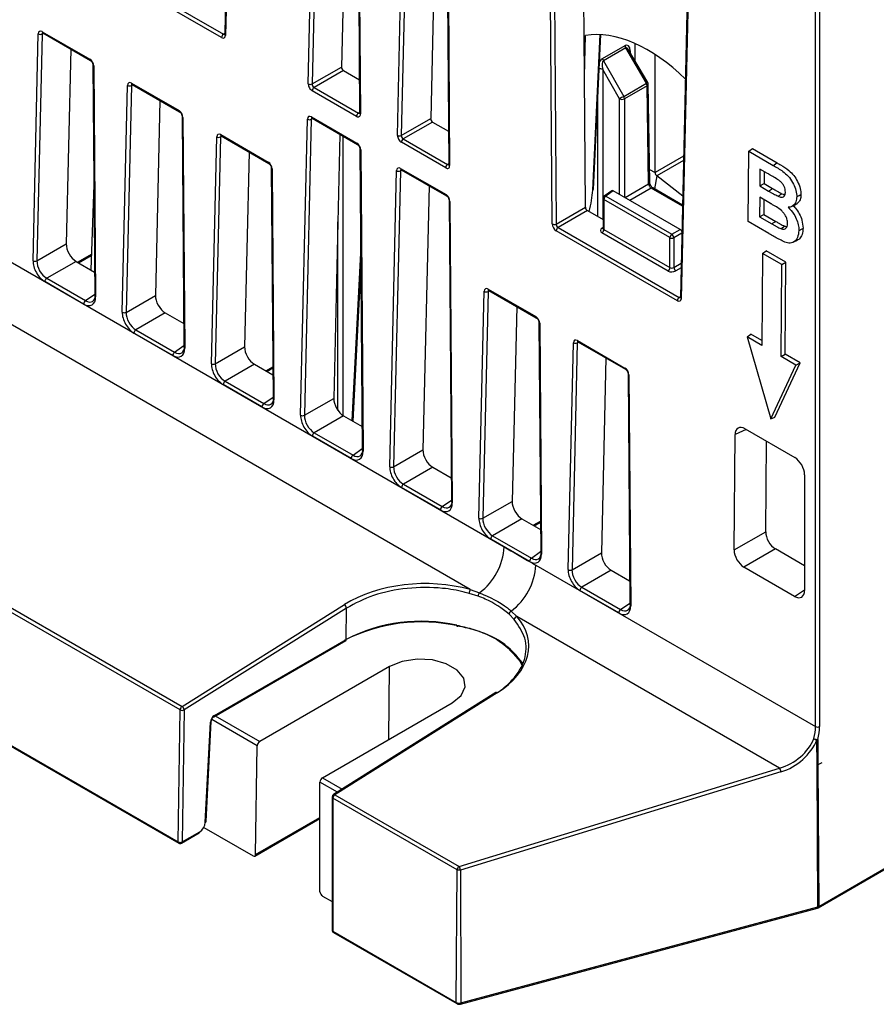
# Model space of a CAD drawing. Units: millimetres. Extents: x 404 to 9507, y -6656 to 875.
# Drawn here: x 1479 to 1540, y -4293 to -4223 of the extents above; entities that cross this region are included whole.
import ezdxf

# ---------------------------------------------------------------- set-up
doc = ezdxf.new("R2010")
doc.units = ezdxf.units.MM
doc.layers.get('0').update_dxf_attribs({"lineweight": 25})

msp = doc.modelspace()

# ---------------------------------------------------------------- linework, layer by layer
at = {"color": 7, "linetype": 'Continuous', "lineweight": 25}
for p, q in [((1536.037, -4286.245), (1730.22, -4174.146)), ((1536.079, -4286.152), (1730.269, -4174.049)), ((1494.389, -4192.622), (1493.689, -4223.908)), ((1494.448, -4192.706), (1493.748, -4223.993)), ((1499.654, -4227.454), (1500.216, -4203.226)), ((1500.491, -4203.235), (1499.93, -4227.462)), ((1502.533, -4204.31), (1502.024, -4226.255)), ((1503.127, -4204.862), (1503.321, -4229.526)), ((1503.186, -4204.941), (1503.379, -4229.604)), ((1519.365, -4226.901), (1519.206, -4204.387)), ((1517.065, -4237.453), (1516.84, -4205.633)), ((1517.115, -4205.636), (1517.34, -4237.456)), ((1506.018, -4231.128), (1506.58, -4206.9)), ((1506.855, -4206.909), (1506.294, -4231.136)), ((1508.896, -4207.983), (1508.388, -4229.929)), ((1509.491, -4208.536), (1509.685, -4233.199)), ((1509.55, -4208.615), (1509.743, -4233.278)), ((1526.916, -4211.399), (1526.216, -4242.685)), ((1526.975, -4211.484), (1526.275, -4242.77)), ((1535.85, -4273.32), (1535.85, -4216.607)), ((1536.133, -4216.607), (1536.133, -4273.32)), ((1484.952, -4218.922), (1493.597, -4223.913)), ((1493.463, -4224.152), (1484.818, -4219.161)), ((1480.015, -4240.077), (1480.39, -4223.889)), ((1480.665, -4223.898), (1480.29, -4240.086)), ((1480.675, -4223.731), (1484.067, -4225.689)), ((1480.716, -4223.824), (1484.108, -4225.782)), ((1519.365, -4226.901), (1519.431, -4224.005)), ((1520.01, -4234.963), (1520.526, -4223.943)), ((1450.843, -4224.246), (1513.633, -4260.494)), ((1520.66, -4225.639), (1522.259, -4224.716)), ((1522.992, -4225.845), (1522.992, -4224.582)), ((1482.706, -4224.972), (1482.384, -4238.879)), ((1522.311, -4224.888), (1520.712, -4225.811)), ((1523.787, -4227.415), (1522.311, -4224.888)), ((1523.878, -4227.361), (1522.511, -4225.022)), ((1524.406, -4233.789), (1524.406, -4225.359)), ((1484.289, -4226.095), (1484.418, -4242.574)), ((1520.712, -4225.811), (1522.162, -4228.353)), ((1484.347, -4226.174), (1484.476, -4242.653)), ((1499.93, -4227.462), (1502.024, -4226.255)), ((1502.164, -4226.504), (1500.068, -4227.711)), ((1502.164, -4226.504), (1503.302, -4227.161)), ((1521.861, -4228.525), (1520.662, -4226.425)), ((1486.379, -4243.751), (1486.754, -4227.563)), ((1487.039, -4227.404), (1490.431, -4229.363)), ((1487.08, -4227.497), (1490.472, -4229.456)), ((1519.431, -4236.247), (1519.365, -4226.901)), ((1522.162, -4228.353), (1523.787, -4227.415)), ((1524.018, -4234.488), (1523.912, -4227.484)), ((1511.213, -4263.548), (1449.476, -4227.908)), ((1487.029, -4227.571), (1486.654, -4243.759)), ((1503.095, -4229.775), (1499.934, -4227.95)), ((1500.068, -4227.711), (1503.229, -4229.536)), ((1523.838, -4227.588), (1522.214, -4228.525)), ((1523.944, -4234.592), (1523.838, -4227.588)), ((1489.07, -4228.646), (1488.748, -4242.553)), ((1490.652, -4229.769), (1490.782, -4246.248)), ((1490.711, -4229.848), (1490.84, -4246.327)), ((1499.106, -4251.099), (1499.596, -4229.974)), ((1499.871, -4229.983), (1499.382, -4251.107)), ((1499.881, -4229.815), (1503.119, -4231.685)), ((1499.922, -4229.908), (1503.161, -4231.778)), ((1506.294, -4231.136), (1508.388, -4229.929)), ((1508.528, -4230.178), (1506.432, -4231.385)), ((1508.528, -4230.178), (1509.666, -4230.835)), ((1493.403, -4231.078), (1496.795, -4233.037)), ((1501.913, -4231.057), (1501.476, -4249.9)), ((1492.743, -4247.425), (1493.118, -4231.237)), ((1493.393, -4231.245), (1493.018, -4247.433)), ((1493.444, -4231.171), (1496.836, -4233.13)), ((1509.459, -4233.449), (1506.298, -4231.624)), ((1506.432, -4231.385), (1509.593, -4233.21)), ((1495.434, -4232.32), (1495.112, -4246.226)), ((1503.341, -4232.091), (1503.51, -4253.596)), ((1503.4, -4232.17), (1503.568, -4253.674)), ((1531.049, -4237.286), (1531.085, -4232.265)), ((1531.085, -4232.265), (1531.353, -4232.076)), ((1531.085, -4232.265), (1532.826, -4233.27)), ((1531.353, -4232.076), (1533.109, -4233.09)), ((1497.016, -4233.443), (1497.146, -4249.922)), ((1497.075, -4233.521), (1497.204, -4250.001)), ((1505.47, -4254.773), (1505.96, -4233.648)), ((1506.235, -4233.656), (1505.746, -4254.781)), ((1506.245, -4233.489), (1509.483, -4235.359)), ((1506.286, -4233.582), (1509.525, -4235.452)), ((1531.888, -4233.541), (1531.878, -4234.742)), ((1532.434, -4233.857), (1531.888, -4233.541)), ((1532.183, -4233.712), (1532.176, -4234.57)), ((1526.378, -4235.466), (1524.523, -4234.018)), ((1531.878, -4234.742), (1532.176, -4234.57)), ((1532.176, -4234.57), (1532.783, -4234.921)), ((1484.356, -4234.649), (1484.133, -4240.725)), ((1508.277, -4234.731), (1507.84, -4253.574)), ((1521.316, -4235.08), (1520.774, -4235.462)), ((1521.422, -4235.086), (1520.881, -4235.467)), ((1526.197, -4237.843), (1521.422, -4235.086)), ((1526.363, -4236.103), (1524.249, -4234.883)), ((1531.878, -4234.742), (1532.5, -4235.101)), ((1532.5, -4235.101), (1532.783, -4234.921)), ((1509.705, -4235.765), (1509.874, -4257.27)), ((1509.763, -4235.844), (1509.932, -4257.348)), ((1520.689, -4235.626), (1520.689, -4237.76)), ((1525.463, -4238.43), (1520.747, -4235.707)), ((1520.747, -4235.707), (1520.747, -4237.847)), ((1520.881, -4235.467), (1525.597, -4238.189)), ((1531.872, -4235.549), (1531.861, -4236.946)), ((1532.634, -4235.989), (1531.872, -4235.549)), ((1532.167, -4235.719), (1532.159, -4236.774)), ((1517.34, -4237.456), (1519.431, -4236.247)), ((1519.571, -4236.49), (1517.479, -4237.699)), ((1519.571, -4236.49), (1520.689, -4237.135)), ((1532.508, -4238.128), (1531.049, -4237.286)), ((1531.861, -4236.946), (1532.159, -4236.774)), ((1531.861, -4236.946), (1532.733, -4237.449)), ((1532.159, -4236.774), (1533.016, -4237.269)), ((1525.99, -4242.929), (1517.345, -4237.938)), ((1517.479, -4237.699), (1526.124, -4242.69)), ((1525.329, -4240.81), (1520.613, -4238.087)), ((1520.747, -4237.847), (1525.463, -4240.569)), ((1525.597, -4238.189), (1526.197, -4237.843)), ((1525.463, -4240.569), (1525.463, -4238.43)), ((1525.738, -4238.434), (1525.738, -4240.557)), ((1534.254, -4238.763), (1534.561, -4238.611)), ((1480.29, -4240.086), (1482.384, -4238.879)), ((1503.396, -4239.057), (1502.752, -4251.474)), ((1532.062, -4239.557), (1532.33, -4239.368)), ((1533.74, -4240.182), (1532.33, -4239.368)), ((1483.083, -4240.12), (1480.988, -4241.327)), ((1483.083, -4240.12), (1484.405, -4240.882)), ((1483.257, -4240.22), (1484.171, -4239.693)), ((1532.062, -4239.557), (1532.015, -4246.122)), ((1533.442, -4240.354), (1532.062, -4239.557)), ((1533.442, -4240.354), (1533.74, -4240.182)), ((1533.688, -4246.744), (1533.74, -4240.182)), ((1490.51, -4272.126), (1436.361, -4240.866)), ((1436.496, -4240.627), (1490.645, -4271.886)), ((1533.39, -4246.916), (1533.442, -4240.354)), ((1483.622, -4243.164), (1480.854, -4241.566)), ((1480.988, -4241.327), (1483.756, -4242.925)), ((1511.834, -4258.446), (1512.21, -4242.258)), ((1512.485, -4242.267), (1512.11, -4258.455)), ((1512.495, -4242.1), (1515.887, -4244.058)), ((1512.536, -4242.193), (1515.928, -4244.151)), ((1486.654, -4243.759), (1488.748, -4242.553)), ((1514.526, -4243.342), (1514.204, -4257.248)), ((1489.447, -4243.794), (1487.352, -4245.001)), ((1489.447, -4243.794), (1490.769, -4244.556)), ((1487.352, -4245.001), (1490.12, -4246.599)), ((1516.108, -4244.464), (1516.238, -4260.943)), ((1516.167, -4244.543), (1516.296, -4261.022)), ((1489.986, -4246.838), (1487.218, -4245.24)), ((1518.859, -4245.774), (1522.251, -4247.732)), ((1530.964, -4245.515), (1531.225, -4245.322)), ((1532.015, -4246.122), (1530.964, -4245.515)), ((1530.964, -4245.515), (1532.667, -4251.352)), ((1532.018, -4245.78), (1531.225, -4245.322)), ((1493.018, -4247.433), (1495.112, -4246.226)), ((1518.198, -4262.12), (1518.574, -4245.932)), ((1518.849, -4245.941), (1518.474, -4262.129)), ((1518.9, -4245.867), (1522.292, -4247.825)), ((1520.89, -4247.015), (1520.568, -4260.922)), ((1533.39, -4246.916), (1533.688, -4246.744)), ((1534.441, -4247.523), (1533.39, -4246.916)), ((1534.747, -4247.355), (1533.688, -4246.744)), ((1495.811, -4247.467), (1493.716, -4248.675)), ((1495.811, -4247.467), (1497.133, -4248.23)), ((1496.692, -4247.976), (1497.129, -4247.724)), ((1532.667, -4251.352), (1534.441, -4247.523)), ((1532.949, -4251.234), (1534.747, -4247.355)), ((1534.441, -4247.523), (1534.747, -4247.355)), ((1522.472, -4248.138), (1522.602, -4264.617)), ((1522.531, -4248.217), (1522.66, -4264.696)), ((1496.35, -4250.512), (1493.582, -4248.914)), ((1493.716, -4248.675), (1496.484, -4250.273)), ((1499.382, -4251.107), (1501.476, -4249.9)), ((1436.361, -4250.367), (1490.368, -4281.545)), ((1436.403, -4250.46), (1490.409, -4281.638)), ((1502.175, -4251.141), (1500.08, -4252.349)), ((1502.175, -4251.141), (1503.496, -4251.904)), ((1532.667, -4251.352), (1532.949, -4251.234)), ((1530.82, -4252.074), (1534.373, -4254.125)), ((1502.714, -4254.186), (1499.946, -4252.588)), ((1500.08, -4252.349), (1502.848, -4253.947)), ((1530.042, -4260.711), (1530.107, -4252.484)), ((1532.294, -4259.411), (1532.345, -4252.954)), ((1505.746, -4254.781), (1507.84, -4253.574)), ((1508.539, -4254.815), (1506.444, -4256.023)), ((1508.539, -4254.815), (1509.86, -4255.578)), ((1535.073, -4255.346), (1535.074, -4263.607)), ((1509.078, -4257.86), (1506.31, -4256.262)), ((1506.444, -4256.023), (1509.212, -4257.621)), ((1512.11, -4258.455), (1514.204, -4257.248)), ((1514.903, -4258.489), (1512.808, -4259.697)), ((1514.903, -4258.489), (1516.224, -4259.252)), ((1515.784, -4258.997), (1516.22, -4258.745)), ((1512.808, -4259.697), (1515.576, -4261.295)), ((1530.042, -4260.711), (1532.294, -4259.411)), ((1515.442, -4261.534), (1512.674, -4259.936)), ((1518.474, -4262.129), (1520.568, -4260.922)), ((1532.993, -4260.637), (1530.741, -4261.938)), ((1535.074, -4261.839), (1532.993, -4260.637)), ((1515.897, -4261.801), (1535.85, -4273.32)), ((1534.361, -4264.028), (1530.741, -4261.938)), ((1521.267, -4262.163), (1519.172, -4263.37)), ((1521.267, -4262.163), (1522.588, -4262.925)), ((1519.172, -4263.37), (1521.94, -4264.968)), ((1511.777, -4264.016), (1511.128, -4263.811)), ((1511.213, -4263.548), (1511.87, -4263.765)), ((1521.806, -4265.207), (1519.038, -4263.609)), ((1490.645, -4271.886), (1502.236, -4264.616)), ((1502.384, -4264.859), (1490.793, -4272.129)), ((1502.367, -4267.095), (1502.384, -4264.859)), ((1514.358, -4265.676), (1513.981, -4265.289)), ((1514.134, -4265.072), (1514.53, -4265.462)), ((1533.286, -4276.29), (1514.53, -4265.462)), ((1492.92, -4272.614), (1502.325, -4267.185)), ((1492.961, -4272.524), (1502.367, -4267.095)), ((1514.766, -4268.683), (1514.976, -4269.073)), ((1505.454, -4269.039), (1496.189, -4274.387)), ((1513.032, -4270.896), (1501.45, -4278.172)), ((1513.132, -4270.906), (1501.55, -4278.181)), ((1500.662, -4276.969), (1509.927, -4271.621)), ((1490.368, -4281.545), (1490.51, -4272.126)), ((1490.793, -4272.129), (1490.651, -4281.547)), ((1492.304, -4280.171), (1492.676, -4272.996)), ((1492.363, -4280.098), (1492.735, -4272.923)), ((1535.96, -4276.081), (1535.948, -4274.26)), ((1536.005, -4274.237), (1536.016, -4276.058)), ((1495.894, -4282.451), (1496.011, -4274.69)), ((1536.291, -4275.9), (1536.016, -4276.058)), ((1510.419, -4283.297), (1533.286, -4276.29)), ((1533.377, -4276.553), (1510.509, -4283.56)), ((1536.022, -4286.175), (1535.96, -4276.081)), ((1536.016, -4276.058), (1536.079, -4286.152)), ((1500.487, -4285.103), (1500.487, -4277.274)), ((1501.356, -4278.341), (1501.356, -4287.842)), ((1510.276, -4283.536), (1501.415, -4278.421)), ((1501.415, -4278.421), (1501.415, -4287.922)), ((1501.55, -4278.181), (1510.411, -4283.297)), ((1495.841, -4282.564), (1500.487, -4279.882)), ((1490.609, -4281.638), (1491.871, -4280.909)), ((1490.651, -4281.547), (1491.913, -4280.819)), ((1492.194, -4280.52), (1495.715, -4282.552)), ((1510.205, -4292.996), (1510.276, -4283.536)), ((1510.411, -4283.297), (1510.419, -4283.297)), ((1510.509, -4283.56), (1510.552, -4293.031)), ((1500.662, -4285.408), (1501.356, -4285.809)), ((1510.519, -4293.121), (1535.989, -4286.265)), ((1510.552, -4293.031), (1536.022, -4286.175)), ((1501.415, -4287.922), (1510.205, -4292.996)), ((1501.456, -4288.015), (1510.246, -4293.089))]:
    msp.add_line(p, q, dxfattribs=at)
at = {"color": 8, "linetype": 'Continuous', "lineweight": 25}
for p, q in [((1480.765, -4223.852), (1480.665, -4223.898)), ((1493.597, -4223.913), (1493.691, -4223.847)), ((1519.952, -4235.038), (1520.472, -4223.941)), ((1522.619, -4225.092), (1522.621, -4225.21)), ((1520.662, -4226.425), (1520.662, -4237.12)), ((1487.129, -4227.525), (1487.029, -4227.571)), ((1520.309, -4236.916), (1520.309, -4228.585)), ((1521.861, -4235.339), (1521.861, -4228.525)), ((1522.214, -4228.525), (1522.214, -4235.543)), ((1503.229, -4229.536), (1503.32, -4229.471)), ((1499.971, -4229.936), (1499.871, -4229.983)), ((1493.492, -4231.199), (1493.393, -4231.245)), ((1502.122, -4231.178), (1502.122, -4251.108)), ((1509.593, -4233.21), (1509.684, -4233.145)), ((1526.441, -4232.614), (1524.406, -4233.789)), ((1526.435, -4232.914), (1524.523, -4234.018)), ((1506.335, -4233.61), (1506.235, -4233.656)), ((1524.003, -4233.557), (1524.406, -4233.789)), ((1522.256, -4235.567), (1523.944, -4234.592)), ((1524.523, -4234.018), (1524.367, -4234.951)), ((1524.124, -4234.895), (1522.608, -4235.771)), ((1526.362, -4236.187), (1524.124, -4234.895)), ((1501.768, -4250.755), (1501.768, -4237.297)), ((1520.599, -4237.753), (1520.689, -4237.69)), ((1526.319, -4238.099), (1525.738, -4238.434)), ((1483.185, -4240.179), (1484.174, -4239.608)), ((1503.406, -4240.373), (1502.829, -4251.518)), ((1525.738, -4240.557), (1526.271, -4240.25)), ((1526.263, -4240.58), (1525.879, -4240.802)), ((1512.584, -4242.221), (1512.485, -4242.267)), ((1483.756, -4242.925), (1484.417, -4242.459)), ((1526.124, -4242.69), (1526.218, -4242.624)), ((1490.12, -4246.599), (1490.781, -4246.133)), ((1518.948, -4245.895), (1518.849, -4245.941)), ((1496.62, -4247.934), (1497.128, -4247.641)), ((1496.484, -4250.273), (1497.145, -4249.806)), ((1530.912, -4252.127), (1530.107, -4252.484)), ((1502.848, -4253.947), (1503.509, -4253.48)), ((1509.212, -4257.621), (1509.873, -4257.154)), ((1515.712, -4258.956), (1516.22, -4258.663)), ((1515.576, -4261.295), (1516.237, -4260.828)), ((1534.361, -4264.028), (1535.074, -4263.558)), ((1521.94, -4264.968), (1522.601, -4264.502)), ((1505.414, -4274.225), (1505.454, -4269.039)), ((1496.011, -4274.69), (1492.762, -4272.815)), ((1493.019, -4272.557), (1496.189, -4274.387)), ((1501.733, -4277.994), (1500.487, -4277.274)), ((1500.662, -4276.969), (1502.07, -4277.782)), ((1495.894, -4282.451), (1500.487, -4279.8))]:
    msp.add_line(p, q, dxfattribs=at)
at = {"color": 8, "linetype": 'Continuous', "lineweight": 25, "flags": 128}
for points in [[(1522.619, -4225.092), (1522.588, -4225.114), (1522.573, -4225.128)], [(1535.989, -4286.265), (1535.998, -4286.261), (1536.008, -4286.249), (1536.016, -4286.23), (1536.021, -4286.205), (1536.022, -4286.175)], [(1510.519, -4293.121), (1510.527, -4293.117), (1510.538, -4293.106), (1510.546, -4293.087), (1510.55, -4293.062), (1510.552, -4293.031)]]:
    msp.add_lwpolyline(points, dxfattribs=at)
at = {"color": 7, "linetype": 'Continuous', "lineweight": 25, "flags": 128}
for points in [[(1532.826, -4233.27), (1532.901, -4233.223), (1532.986, -4233.169), (1533.099, -4233.097), (1533.109, -4233.09)], [(1534.511, -4235.504), (1534.599, -4235.458), (1534.689, -4235.411), (1534.808, -4235.349), (1534.808, -4235.349)], [(1534.247, -4236.154), (1534.4, -4236.079), (1534.553, -4236.003)], [(1532.733, -4237.449), (1532.754, -4237.435), (1532.839, -4237.381), (1532.924, -4237.327), (1533.016, -4237.269)], [(1533.37, -4237.786), (1533.392, -4237.772), (1533.476, -4237.717), (1533.56, -4237.663), (1533.651, -4237.604)], [(1510.33, -4266.136), (1510.316, -4266.154), (1510.304, -4266.165), (1510.292, -4266.169), (1510.281, -4266.165), (1510.273, -4266.154), (1510.267, -4266.136), (1510.263, -4266.112), (1510.261, -4266.083)], [(1509.927, -4271.621), (1510.557, -4271.101), (1510.841, -4270.489), (1510.745, -4269.857), (1510.281, -4269.282), (1509.504, -4268.834), (1508.509, -4268.566), (1507.415, -4268.511), (1506.354, -4268.675), (1505.454, -4269.039)]]:
    msp.add_lwpolyline(points, dxfattribs=at)
at = {"color": 7, "linetype": 'Continuous', "lineweight": 25}
for centre, radius, start, end in [((1480.536, -4223.619), 0.307, 241.63577, 294.85905), ((1493.773, -4224.168), 0.31, 124.49341, 176.94972), ((1522.621, -4224.701), 0.362, 182.31466, 211.10516), ((1521.022, -4225.624), 0.362, 182.31466, 211.10516), ((1486.9, -4227.293), 0.307, 241.63577, 294.85905), ((1499.8, -4227.183), 0.307, 241.6336, 294.85988), ((1523.477, -4227.602), 0.362, 2.31572, 31.10354), ((1523.662, -4227.487), 0.25, 0.86593, 30.28867), ((1500.244, -4227.967), 0.31, 124.49024, 176.95549), ((1549.006, -4275.676), 54.406, 119.5636, 119.92963), ((1522.037, -4228.177), 0.39, 243.06698, 296.934), ((1521.852, -4228.54), 0.362, 2.31572, 31.10354), ((1503.404, -4229.791), 0.31, 124.49024, 176.95549), ((1499.742, -4229.704), 0.307, 241.63306, 294.86198), ((1493.264, -4230.966), 0.307, 241.63569, 294.85906), ((1506.164, -4230.857), 0.307, 241.63358, 294.8602), ((1506.608, -4231.641), 0.31, 124.49024, 176.95549), ((1506.106, -4233.378), 0.307, 241.63274, 294.86231), ((1509.768, -4233.465), 0.31, 124.49024, 176.95549), ((1524.719, -4233.773), 0.313, 182.90724, 231.30916), ((1519.915, -4234.949), 0.0958, 292.39172, 351.90295), ((1520.889, -4235.626), 0.2, 125.18417, 180), ((1521.057, -4235.722), 0.31, 124.46709, 177.26388), ((1517.205, -4237.169), 0.317, 243.68376, 295.17986), ((1517.654, -4237.955), 0.31, 124.49341, 176.94972), ((1520.438, -4237.832), 0.31, 304.46498, 357.26797), ((1525.772, -4238.444), 0.31, 124.46709, 177.26388), ((1525.605, -4238.154), 0.31, 242.74024, 295.52907), ((1525.4, -4238.466), 0.34, 5.45324, 54.54676), ((1480.161, -4239.807), 0.307, 241.63332, 294.85887), ((1525.154, -4240.555), 0.31, 304.46498, 357.26797), ((1526.076, -4240.525), 0.34, 185.44098, 234.55841), ((1481.164, -4241.583), 0.31, 124.49414, 176.94899), ((1512.356, -4241.988), 0.307, 241.63567, 294.85937), ((1483.932, -4243.181), 0.31, 124.49414, 176.94899), ((1526.3, -4242.946), 0.31, 124.49341, 176.94972), ((1486.525, -4243.481), 0.307, 241.63334, 294.85889), ((1487.527, -4245.257), 0.31, 124.49414, 176.94899), ((1518.72, -4245.662), 0.307, 241.63567, 294.85937), ((1490.296, -4246.855), 0.31, 124.49414, 176.94899), ((1492.889, -4247.154), 0.307, 241.63337, 294.85886), ((1493.891, -4248.931), 0.31, 124.49414, 176.94899), ((1496.66, -4250.529), 0.31, 124.49414, 176.94899), ((1499.253, -4250.828), 0.307, 241.63322, 294.85886), ((1500.255, -4252.604), 0.31, 124.49414, 176.94899), ((1503.024, -4254.202), 0.31, 124.49414, 176.94899), ((1505.616, -4254.502), 0.307, 241.6332, 294.85918), ((1506.619, -4256.278), 0.31, 124.49414, 176.94899), ((1509.388, -4257.876), 0.31, 124.49414, 176.94899), ((1511.98, -4258.176), 0.307, 241.63323, 294.85855), ((1512.983, -4259.952), 0.31, 124.49414, 176.94899), ((1509.273, -4260.254), 4.367, 306.49605, 356.84543), ((1511.536, -4261.561), 4.367, 306.49605, 356.84543), ((1515.751, -4261.55), 0.31, 124.49414, 176.94899), ((1518.344, -4261.85), 0.307, 241.63323, 294.85855), ((1519.347, -4263.626), 0.31, 124.49414, 176.94899), ((1511.573, -4263.81), 0.445, 143.91327, 180.16538), ((1512.161, -4264.016), 0.384, 139.17459, 180.07407), ((1502.066, -4264.886), 0.319, 4.90341, 57.71107), ((1514.246, -4265.312), 0.265, 114.99243, 175.07991), ((1514.604, -4265.698), 0.247, 107.55191, 174.97759), ((1522.115, -4265.224), 0.31, 124.49414, 176.94899), ((1507.712, -4277.848), 12, 77.39967, 117.20546), ((1507.711, -4277.491), 11.69, 77.3998, 117.2054), ((1502.267, -4267.103), 0.0998, 305.52883, 5.11089), ((1513.074, -4270.98), 0.0934, 51.79989, 117.07253), ((1490.819, -4272.142), 0.31, 124.186, 176.96837), ((1490.654, -4271.855), 0.307, 242.0339, 296.81323), ((1490.475, -4272.156), 0.319, 4.90803, 57.71136), ((1535.991, -4273.042), 0.312, 243.06406, 296.93471), ((1535.996, -4273.813), 0.45, 233.87166, 263.85899), ((1535.972, -4273.74), 0.498, 241.10547, 273.82767), ((1535.887, -4274.028), 0.24, 284.66785, 299.3485), ((1532.857, -4276.585), 0.521, 3.55541, 34.52205), ((1535.899, -4275.849), 0.24, 284.67069, 299.34567), ((1501.556, -4278.341), 0.2, 122.1356, 180), ((1501.724, -4278.438), 0.31, 124.186, 176.96837), ((1492.271, -4280.084), 0.0933, 291.28343, 351.25721), ((1491.813, -4280.828), 0.0998, 305.52063, 5.11884), ((1490.512, -4281.273), 0.307, 242.03181, 296.81279), ((1490.509, -4281.464), 0.2, 240.00269, 299.99731), ((1510.585, -4283.553), 0.31, 124.186, 176.96837), ((1509.989, -4283.592), 0.521, 3.56231, 34.51351), ((1535.937, -4286.072), 0.2, 285.06651, 299.99731), ((1535.961, -4285.943), 0.24, 284.67291, 299.34345), ((1501.556, -4287.842), 0.2, 180, 240.00269), ((1510.423, -4292.568), 0.481, 242.89947, 285.47526)]:
    msp.add_arc(centre, radius, start, end, dxfattribs=at)
at = {"color": 8, "linetype": 'Continuous', "lineweight": 25}
for centre, radius, start, end in [((1480.771, -4223.743), 0.0972, 172.41748, 235.59673), ((1493.79, -4223.901), 0.101, 184.07312, 245.22419), ((1484.163, -4225.702), 0.0974, 172.45242, 235.14398), ((1484.384, -4226.085), 0.096, 185.96938, 247.3902), ((1520.486, -4226.775), 0.391, 63.13727, 100.87963), ((1487.135, -4227.417), 0.0972, 172.41748, 235.59673), ((1521.36, -4223.22), 4.846, 300.05089, 301.30004), ((1523.791, -4227.476), 0.121, 293.22715, 356.51447), ((1490.527, -4229.375), 0.0974, 172.45242, 235.14398), ((1503.416, -4229.516), 0.096, 185.96741, 247.39386), ((1490.748, -4229.759), 0.096, 185.97001, 247.38948), ((1499.98, -4229.827), 0.0999, 173.36959, 234.64463), ((1493.499, -4231.091), 0.0972, 172.41748, 235.59673), ((1503.219, -4231.696), 0.1, 173.43078, 233.75452), ((1503.436, -4232.081), 0.096, 185.96834, 247.39362), ((1496.891, -4233.049), 0.0974, 172.45242, 235.14398), ((1497.112, -4233.433), 0.096, 185.97048, 247.38936), ((1506.344, -4233.501), 0.0999, 173.36959, 234.64463), ((1509.78, -4233.189), 0.096, 185.97668, 247.38599), ((1523.897, -4234.481), 0.121, 293.13011, 356.60878), ((1524.197, -4234.995), 0.123, 65.05076, 126.26246), ((1509.583, -4235.37), 0.1, 173.43078, 233.75452), ((1509.8, -4235.755), 0.096, 185.96001, 247.40125), ((1520.785, -4235.618), 0.0965, 184.29028, 247.03258), ((1520.824, -4235.549), 0.1, 55.02809, 120.04008), ((1520.66, -4237.656), 0.115, 238.103, 285.30367), ((1512.591, -4242.113), 0.0972, 172.41748, 235.59673), ((1484.513, -4242.564), 0.096, 185.96927, 247.39137), ((1526.317, -4242.678), 0.101, 184.0784, 245.22037), ((1515.983, -4244.071), 0.0974, 172.45242, 235.14398), ((1516.204, -4244.454), 0.096, 185.96215, 247.39699), ((1518.955, -4245.786), 0.0972, 172.41748, 235.59673), ((1490.877, -4246.238), 0.096, 185.96937, 247.39118), ((1522.347, -4247.745), 0.0974, 172.45242, 235.14398), ((1522.568, -4248.128), 0.096, 185.96215, 247.39699), ((1497.241, -4249.912), 0.096, 185.96941, 247.39149), ((1503.605, -4253.586), 0.096, 185.96073, 247.39947), ((1509.969, -4257.26), 0.096, 185.97775, 247.38386), ((1516.333, -4260.933), 0.096, 185.97775, 247.38386), ((1522.697, -4264.607), 0.096, 185.96108, 247.39912), ((1492.862, -4272.533), 0.0998, 305.54344, 5.11013), ((1492.642, -4272.909), 0.0932, 291.28837, 351.25756), ((1501.455, -4278.331), 0.0989, 186.007, 246.27436), ((1501.493, -4278.255), 0.0933, 51.79331, 117.0702), ((1490.464, -4281.558), 0.0967, 172.24511, 235.76898), ((1490.551, -4281.556), 0.0998, 305.52063, 5.11884), ((1535.98, -4286.164), 0.0994, 305.1969, 6.7822), ((1501.455, -4287.831), 0.0989, 185.99493, 246.28505), ((1501.514, -4287.934), 0.0994, 173.21796, 234.79612), ((1510.303, -4293.008), 0.0987, 172.98133, 235.03716)]:
    msp.add_arc(centre, radius, start, end, dxfattribs=at)
at = {"color": 7, "linetype": 'Continuous', "lineweight": 25}
for centre, major_axis, ratio, start_param, end_param in [((1480.673, -4224.059), (-0.198, 0.349), 0.581095, 5.502997, 7.053649), ((1493.465, -4223.822), (-0.198, 0.349), 0.580568, 2.362765, 3.913417), ((1523.824, -4234.528), (-5.704, 10.058), 0.582397, 5.169223, 6.078295), ((1522.266, -4225.3), (0.153, 0.613), 0.520118, 5.183699, 6.748325), ((1484.064, -4226.017), (-0.197, 0.348), 0.583707, 3.950141, 5.500792), ((1520.839, -4226.325), (-0.104, 0.523), 0.364444, 0.1261, 1.690726), ((1502.165, -4226.34), (-0.099, 0.174), 0.584292, 0.774073, 2.359536), ((1487.037, -4227.733), (-0.198, 0.349), 0.581095, 5.502997, 7.053649), ((1499.938, -4227.622), (-0.197, 0.348), 0.584292, 0.774073, 2.359536), ((1500.079, -4227.542), (-0.097, 0.175), 0.653623, 0.780745, 2.366208), ((1490.428, -4229.691), (-0.197, 0.348), 0.583707, 3.950141, 5.500792), ((1503.096, -4229.446), (-0.198, 0.349), 0.580504, 2.362723, 3.948186), ((1499.879, -4230.144), (-0.198, 0.349), 0.581095, 5.502997, 7.053649), ((1508.529, -4230.013), (-0.099, 0.174), 0.584292, 0.774073, 2.359536), ((1493.401, -4231.407), (-0.198, 0.349), 0.581095, 5.502997, 7.053649), ((1503.116, -4232.013), (-0.197, 0.348), 0.583707, 3.950141, 5.500792), ((1506.302, -4231.296), (-0.197, 0.348), 0.584292, 0.774073, 2.359536), ((1506.443, -4231.216), (-0.097, 0.175), 0.653623, 0.780745, 2.366208), ((1496.792, -4233.365), (-0.197, 0.348), 0.583707, 3.950141, 5.500792), ((1506.243, -4233.818), (-0.198, 0.349), 0.581095, 5.502997, 7.053649), ((1509.46, -4233.119), (-0.198, 0.349), 0.580504, 2.362723, 3.948186), ((1524.121, -4234.693), (-0.128, 0.215), 0.567221, 0.785778, 2.347848), ((1515.856, -4237.229), (2.974, 4.98), 0.56722, 5.166041, 5.468947), ((1521.421, -4235.251), (-0.099, 0.175), 0.580536, 5.504338, 6.340507), ((1509.48, -4235.687), (-0.197, 0.348), 0.583707, 3.950141, 5.500792), ((1519.572, -4236.325), (-0.099, 0.174), 0.584227, 0.809037, 2.359688), ((1517.348, -4237.61), (-0.197, 0.348), 0.584227, 0.809037, 2.359688), ((1517.49, -4237.53), (-0.097, 0.175), 0.652359, 0.817108, 2.367759), ((1520.896, -4237.907), (0.4, 0.019), 0.606667, 2.37949, 3.897926), ((1526.195, -4238.007), (-0.099, 0.174), 0.584259, 4.42284, 5.501206), ((1483.092, -4239.3), (-0.493, 0.87), 0.584292, 0.774073, 2.359536), ((1480.864, -4240.582), (-0.592, 1.044), 0.584292, 0.774073, 2.359536), ((1481.006, -4240.502), (-0.492, 0.871), 0.598165, 0.775176, 2.360638), ((1525.612, -4240.629), (0.4, 0.019), 0.606667, 3.897926, 5.416362), ((1525.604, -4240.471), (0.2, 0.02), 0.633909, 3.862678, 5.381115), ((1512.493, -4242.428), (-0.198, 0.349), 0.581095, 5.502997, 7.053649), ((1483.627, -4242.177), (-0.594, 1.047), 0.580504, 2.362723, 3.948186), ((1483.768, -4242.097), (-0.478, 0.884), 0.580422, 2.374328, 3.95979), ((1489.456, -4242.973), (-0.493, 0.87), 0.584292, 0.774073, 2.359536), ((1525.992, -4242.6), (-0.198, 0.349), 0.580568, 2.362765, 3.913417), ((1487.228, -4244.256), (-0.592, 1.044), 0.584292, 0.774073, 2.359536), ((1487.369, -4244.176), (-0.492, 0.871), 0.598165, 0.775176, 2.360638), ((1515.884, -4244.386), (-0.197, 0.348), 0.583707, 3.950141, 5.500792), ((1518.857, -4246.102), (-0.198, 0.349), 0.581095, 5.502997, 7.053649), ((1489.991, -4245.851), (-0.594, 1.047), 0.580504, 2.362723, 3.948186), ((1490.132, -4245.771), (-0.478, 0.884), 0.580422, 2.374328, 3.95979), ((1495.82, -4246.647), (-0.493, 0.87), 0.584292, 0.774073, 2.359536), ((1493.592, -4247.93), (-0.592, 1.044), 0.584292, 0.774073, 2.359536), ((1493.733, -4247.85), (-0.492, 0.871), 0.598165, 0.775176, 2.360638), ((1522.248, -4248.06), (-0.197, 0.348), 0.583707, 3.950141, 5.500792), ((1496.355, -4249.525), (-0.594, 1.047), 0.580504, 2.362723, 3.948186), ((1496.496, -4249.444), (-0.478, 0.884), 0.580422, 2.374328, 3.95979), ((1502.184, -4250.321), (-0.493, 0.87), 0.584292, 0.774073, 2.359536), ((1499.956, -4251.604), (-0.592, 1.044), 0.584292, 0.774073, 2.359536), ((1500.097, -4251.523), (-0.492, 0.871), 0.598165, 0.775176, 2.360638), ((1530.816, -4252.896), (-0.495, 0.872), 0.580543, 5.503342, 7.070411), ((1502.86, -4253.118), (-0.478, 0.884), 0.580422, 2.374328, 3.95979), ((1502.719, -4253.198), (-0.594, 1.047), 0.580504, 2.362723, 3.948186), ((1508.548, -4253.995), (-0.493, 0.87), 0.584292, 0.774073, 2.359536), ((1534.366, -4254.946), (-0.493, 0.871), 0.582639, 3.941864, 5.503417), ((1506.32, -4255.277), (-0.592, 1.044), 0.584292, 0.774073, 2.359536), ((1506.461, -4255.197), (-0.492, 0.871), 0.598165, 0.775176, 2.360638), ((1509.083, -4256.872), (-0.594, 1.047), 0.580504, 2.362723, 3.948186), ((1509.224, -4256.792), (-0.478, 0.884), 0.580422, 2.374328, 3.95979), ((1514.912, -4257.669), (-0.493, 0.87), 0.584292, 0.774073, 2.359536), ((1512.684, -4258.951), (-0.592, 1.044), 0.584292, 0.774073, 2.359536), ((1512.825, -4258.871), (-0.492, 0.871), 0.598165, 0.775176, 2.360638), ((1533.002, -4259.817), (-0.493, 0.87), 0.584881, 0.7921, 2.359169), ((1515.447, -4260.546), (-0.594, 1.047), 0.580504, 2.362723, 3.948186), ((1515.588, -4260.466), (-0.478, 0.884), 0.580422, 2.374328, 3.95979), ((1521.276, -4261.343), (-0.493, 0.87), 0.584292, 0.774073, 2.359536), ((1530.75, -4261.117), (-0.493, 0.87), 0.584881, 0.7921, 2.359169), ((1507.682, -4267.762), (7.702, 0.305), 0.601897, 1.07092, 2.332011), ((1519.048, -4262.625), (-0.592, 1.044), 0.584292, 0.774073, 2.359536), ((1519.189, -4262.545), (-0.492, 0.871), 0.598165, 0.775176, 2.360638), ((1534.367, -4263.205), (-0.492, 0.872), 0.582005, 2.36342, 3.942393), ((1521.811, -4264.22), (-0.594, 1.047), 0.580504, 2.362723, 3.948186), ((1521.952, -4264.14), (-0.478, 0.884), 0.580422, 2.374328, 3.95979), ((1507.682, -4267.762), (7.702, 0.305), 0.601897, 5.474366, 6.735458), ((1492.959, -4272.849), (0.203, 0.345), 0.572322, 0.789605, 2.308042), ((1533.87, -4274.443), (1.38, 2.436), 0.582754, 5.135391, 5.484215), ((1534.011, -4274.523), (1.48, 2.61), 0.582397, 5.135714, 5.484538), ((1496.188, -4274.59), (0.127, 0.216), 0.572322, 0.789605, 2.351675), ((1533.146, -4274.025), (2.505, 1.573), 0.724222, 4.336475, 5.506087), ((1533.231, -4274.128), (2.594, 1.776), 0.722075, 4.303529, 5.473141), ((1500.664, -4277.174), (0.123, 0.217), 0.582397, 0.780876, 2.342946), ((1491.916, -4280.372), (0.279, 0.474), 0.572322, 3.931198, 5.449635), ((1495.717, -4282.347), (-0.123, 0.217), 0.582397, 2.360717, 3.922786), ((1500.664, -4285.203), (-0.123, 0.217), 0.582397, 0.798647, 2.360717)]:
    msp.add_ellipse(centre, major_axis=major_axis, ratio=ratio, start_param=start_param, end_param=end_param, dxfattribs=at)
at = {"color": 8, "linetype": 'Continuous', "lineweight": 25}
for centre, major_axis, ratio, start_param, end_param in [((1480.814, -4223.979), (-0.114, 0.167), 0.580534, 6.172809, 7.005352), ((1493.606, -4223.742), (-0.082, 0.185), 0.578412, 2.41952, 3.256616), ((1522.442, -4225.4), (-0.11, 0.52), 0.368716, 5.444368, 6.399655), ((1520.662, -4226.225), (0.157, 0.616), 0.514907, 0.465356, 1.159848), ((1487.178, -4227.653), (-0.114, 0.167), 0.580534, 6.172809, 7.005352), ((1503.238, -4229.365), (-0.082, 0.185), 0.577108, 2.419907, 3.254897), ((1500.021, -4230.064), (-0.114, 0.167), 0.580534, 6.172809, 7.005352), ((1493.542, -4231.327), (-0.114, 0.167), 0.580534, 6.172809, 7.005352), ((1506.385, -4233.738), (-0.114, 0.167), 0.580534, 6.172809, 7.005352), ((1509.602, -4233.039), (-0.082, 0.185), 0.577108, 2.419907, 3.254897), ((1520.889, -4237.748), (0.2, 0.02), 0.633909, 3.07728, 3.862678), ((1512.634, -4242.348), (-0.114, 0.167), 0.580534, 6.172809, 7.005352), ((1526.133, -4242.52), (-0.082, 0.185), 0.578412, 2.41952, 3.256616), ((1518.998, -4246.022), (-0.114, 0.167), 0.580534, 6.172809, 7.005352)]:
    msp.add_ellipse(centre, major_axis=major_axis, ratio=ratio, start_param=start_param, end_param=end_param, dxfattribs=at)
at = {"color": 7, "linetype": 'Continuous', "lineweight": 25}
for points, knots in [([(1480.689, -4223.812), (1480.691, -4223.812), (1480.694, -4223.812), (1480.71, -4223.82), (1480.716, -4223.824)], [0, 0, 0, 0, 0.6253181, 1, 1, 1, 1]), ([(1493.689, -4223.908), (1493.688, -4223.919), (1493.686, -4223.936), (1493.686, -4223.934), (1493.686, -4223.934)], [0, 0, 0, 0, 0.635319, 1, 1, 1, 1]), ([(1484.108, -4225.782), (1484.121, -4225.79), (1484.147, -4225.807), (1484.194, -4225.857), (1484.238, -4225.921), (1484.271, -4225.995), (1484.287, -4226.057), (1484.288, -4226.085), (1484.289, -4226.095)], [0, 0, 0, 0, 0.163922, 0.330261, 0.511263, 0.700465, 0.887528, 1, 1, 1, 1]), ([(1487.053, -4227.486), (1487.055, -4227.486), (1487.058, -4227.486), (1487.074, -4227.494), (1487.08, -4227.497)], [0, 0, 0, 0, 0.6253193, 1, 1, 1, 1]), ([(1490.472, -4229.456), (1490.485, -4229.464), (1490.511, -4229.481), (1490.558, -4229.531), (1490.602, -4229.595), (1490.635, -4229.668), (1490.651, -4229.731), (1490.652, -4229.758), (1490.652, -4229.769)], [0, 0, 0, 0, 0.163923, 0.33026, 0.511262, 0.700464, 0.887528, 1, 1, 1, 1]), ([(1503.321, -4229.526), (1503.32, -4229.537), (1503.318, -4229.558), (1503.318, -4229.557), (1503.318, -4229.557)], [0, 0, 0, 0, 0.578, 1, 1, 1, 1]), ([(1499.895, -4229.897), (1499.897, -4229.897), (1499.9, -4229.897), (1499.916, -4229.905), (1499.922, -4229.908)], [0, 0, 0, 0, 0.625312, 1, 1, 1, 1]), ([(1493.417, -4231.16), (1493.419, -4231.16), (1493.422, -4231.16), (1493.438, -4231.168), (1493.444, -4231.171)], [0, 0, 0, 0, 0.625322, 1, 1, 1, 1]), ([(1503.161, -4231.778), (1503.174, -4231.786), (1503.199, -4231.803), (1503.246, -4231.853), (1503.29, -4231.917), (1503.323, -4231.991), (1503.339, -4232.053), (1503.34, -4232.081), (1503.341, -4232.091)], [0, 0, 0, 0, 0.16392, 0.330254, 0.511258, 0.700466, 0.887529, 1, 1, 1, 1]), ([(1496.836, -4233.13), (1496.849, -4233.138), (1496.875, -4233.155), (1496.922, -4233.204), (1496.965, -4233.269), (1496.999, -4233.342), (1497.015, -4233.404), (1497.016, -4233.432), (1497.016, -4233.443)], [0, 0, 0, 0, 0.163921, 0.330258, 0.511263, 0.700465, 0.887528, 1, 1, 1, 1]), ([(1533.109, -4233.09), (1533.193, -4233.139), (1533.475, -4233.305), (1533.883, -4233.552), (1534.3, -4233.974), (1534.581, -4234.421), (1534.779, -4234.907), (1534.799, -4235.208), (1534.808, -4235.349)], [0, 0, 0, 0, 0.109103, 0.368109, 0.52605, 0.678778, 0.849731, 1, 1, 1, 1]), ([(1506.259, -4233.571), (1506.261, -4233.571), (1506.264, -4233.571), (1506.28, -4233.579), (1506.286, -4233.582)], [0, 0, 0, 0, 0.625322, 1, 1, 1, 1]), ([(1509.685, -4233.199), (1509.684, -4233.211), (1509.682, -4233.231), (1509.682, -4233.231), (1509.681, -4233.231)], [0, 0, 0, 0, 0.577998, 1, 1, 1, 1]), ([(1533.227, -4234.332), (1533.112, -4234.26), (1532.883, -4234.115), (1532.619, -4233.963), (1532.469, -4233.877), (1532.434, -4233.857)], [0, 0, 0, 0, 0.434094, 0.867605, 1, 1, 1, 1]), ([(1532.826, -4233.27), (1533.06, -4233.404), (1533.424, -4233.612), (1533.91, -4234.025), (1534.223, -4234.469), (1534.443, -4234.955), (1534.507, -4235.302), (1534.51, -4235.476), (1534.511, -4235.504)], [0, 0, 0, 0, 0.3074717, 0.4775905, 0.6488255, 0.8048228, 0.969566, 1, 1, 1, 1]), ([(1524.249, -4234.883), (1524.233, -4234.872), (1524.201, -4234.851), (1524.141, -4234.789), (1524.085, -4234.708), (1524.043, -4234.619), (1524.021, -4234.54), (1524.019, -4234.504), (1524.018, -4234.488)], [0, 0, 0, 0, 0.161791, 0.326454, 0.506825, 0.695758, 0.863252, 1, 1, 1, 1]), ([(1533.701, -4235.183), (1533.697, -4235.113), (1533.691, -4234.985), (1533.62, -4234.778), (1533.512, -4234.598), (1533.376, -4234.446), (1533.278, -4234.371), (1533.227, -4234.332)], [0, 0, 0, 0, 0.226243, 0.417797, 0.610124, 0.798313, 1, 1, 1, 1]), ([(1532.5, -4235.101), (1532.557, -4235.134), (1532.67, -4235.199), (1532.895, -4235.328), (1533.063, -4235.415), (1533.174, -4235.472)], [0, 0, 0, 0, 0.252309, 0.504618, 1, 1, 1, 1]), ([(1532.783, -4234.921), (1532.837, -4234.952), (1532.948, -4235.015), (1533.115, -4235.111), (1533.285, -4235.205), (1533.398, -4235.262), (1533.455, -4235.291)], [0, 0, 0, 0, 0.240822, 0.493792, 0.746793, 1, 1, 1, 1]), ([(1533.174, -4235.472), (1533.257, -4235.503), (1533.397, -4235.554), (1533.564, -4235.52), (1533.663, -4235.421), (1533.696, -4235.292), (1533.7, -4235.21), (1533.701, -4235.183)], [0, 0, 0, 0, 0.310759, 0.52042, 0.73151, 0.911464, 1, 1, 1, 1]), ([(1533.174, -4235.472), (1533.175, -4235.471), (1533.205, -4235.452), (1533.263, -4235.415), (1533.355, -4235.355), (1533.419, -4235.314), (1533.455, -4235.291)], [0, 0, 0, 0, 0.017129, 0.316999, 0.616869, 1, 1, 1, 1]), ([(1533.455, -4235.291), (1533.512, -4235.316), (1533.588, -4235.349), (1533.656, -4235.348), (1533.673, -4235.347)], [0, 0, 0, 0, 0.74846, 1, 1, 1, 1]), ([(1509.525, -4235.452), (1509.538, -4235.46), (1509.563, -4235.477), (1509.61, -4235.527), (1509.654, -4235.591), (1509.687, -4235.664), (1509.703, -4235.727), (1509.704, -4235.755), (1509.705, -4235.765)], [0, 0, 0, 0, 0.16392, 0.330255, 0.511259, 0.700465, 0.887529, 1, 1, 1, 1]), ([(1533.854, -4237.409), (1533.847, -4237.306), (1533.835, -4237.134), (1533.725, -4236.875), (1533.588, -4236.667), (1533.249, -4236.325), (1532.917, -4236.154), (1532.656, -4236.001), (1532.634, -4235.989)], [0, 0, 0, 0, 0.160372, 0.269153, 0.377495, 0.496377, 0.958438, 1, 1, 1, 1]), ([(1534.511, -4235.504), (1534.499, -4235.632), (1534.476, -4235.886), (1534.302, -4236.143), (1534.09, -4236.249), (1533.938, -4236.249), (1533.888, -4236.249)], [0, 0, 0, 0, 0.290409, 0.575242, 0.860329, 1, 1, 1, 1]), ([(1534.808, -4235.349), (1534.807, -4235.387), (1534.801, -4235.557), (1534.741, -4235.818), (1534.602, -4235.937), (1534.536, -4235.994)], [0, 0, 0, 0, 0.133245, 0.5915, 1, 1, 1, 1]), ([(1533.888, -4236.249), (1534.04, -4236.409), (1534.298, -4236.68), (1534.541, -4237.184), (1534.649, -4237.588), (1534.657, -4237.82), (1534.66, -4237.918)], [0, 0, 0, 0, 0.344235, 0.584496, 0.824318, 1, 1, 1, 1]), ([(1534.209, -4236.104), (1534.28, -4236.176), (1534.459, -4236.357), (1534.705, -4236.724), (1534.919, -4237.237), (1534.944, -4237.571), (1534.958, -4237.763)], [0, 0, 0, 0, 0.163462, 0.413175, 0.662757, 1, 1, 1, 1]), ([(1533.016, -4237.269), (1533.057, -4237.293), (1533.156, -4237.35), (1533.311, -4237.437), (1533.482, -4237.53), (1533.594, -4237.579), (1533.651, -4237.604)], [0, 0, 0, 0, 0.197972, 0.465167, 0.732379, 1, 1, 1, 1]), ([(1520.689, -4237.76), (1520.689, -4237.761), (1520.69, -4237.769), (1520.688, -4237.773), (1520.686, -4237.776)], [0, 0, 0, 0, 0.040006, 1, 1, 1, 1]), ([(1532.733, -4237.449), (1532.789, -4237.482), (1532.902, -4237.547), (1533.072, -4237.641), (1533.229, -4237.726), (1533.328, -4237.768), (1533.37, -4237.786)], [0, 0, 0, 0, 0.266024, 0.532029, 0.798069, 1, 1, 1, 1]), ([(1533.37, -4237.786), (1533.453, -4237.807), (1533.592, -4237.842), (1533.745, -4237.771), (1533.836, -4237.634), (1533.851, -4237.492), (1533.853, -4237.412), (1533.854, -4237.409)], [0, 0, 0, 0, 0.313752, 0.52616, 0.739544, 0.988974, 1, 1, 1, 1]), ([(1534.66, -4237.918), (1534.639, -4238.095), (1534.599, -4238.447), (1534.337, -4238.762), (1533.972, -4238.855), (1533.698, -4238.753), (1533.563, -4238.703)], [0, 0, 0, 0, 0.271676, 0.538262, 0.773669, 1, 1, 1, 1]), ([(1533.651, -4237.604), (1533.662, -4237.608), (1533.72, -4237.628), (1533.775, -4237.631), (1533.819, -4237.634)], [0, 0, 0, 0, 0.189419, 1, 1, 1, 1]), ([(1534.958, -4237.763), (1534.956, -4237.798), (1534.949, -4237.995), (1534.869, -4238.288), (1534.717, -4238.539), (1534.579, -4238.584), (1534.541, -4238.596)], [0, 0, 0, 0, 0.087105, 0.500287, 0.864146, 1, 1, 1, 1]), ([(1534.66, -4237.918), (1534.666, -4237.915), (1534.701, -4237.896), (1534.767, -4237.862), (1534.86, -4237.814), (1534.924, -4237.781), (1534.958, -4237.763)], [0, 0, 0, 0, 0.059195, 0.3592, 0.659203, 1, 1, 1, 1]), ([(1533.563, -4238.703), (1533.45, -4238.645), (1533.224, -4238.531), (1532.884, -4238.34), (1532.645, -4238.206), (1532.52, -4238.135), (1532.508, -4238.128)], [0, 0, 0, 0, 0.322216, 0.644299, 0.966362, 1, 1, 1, 1]), ([(1512.509, -4242.181), (1512.51, -4242.181), (1512.514, -4242.181), (1512.53, -4242.19), (1512.536, -4242.193)], [0, 0, 0, 0, 0.625322, 1, 1, 1, 1]), ([(1526.216, -4242.685), (1526.215, -4242.696), (1526.213, -4242.713), (1526.213, -4242.712), (1526.213, -4242.711)], [0, 0, 0, 0, 0.635317, 1, 1, 1, 1]), ([(1515.928, -4244.151), (1515.941, -4244.159), (1515.967, -4244.176), (1516.014, -4244.226), (1516.057, -4244.29), (1516.091, -4244.364), (1516.106, -4244.426), (1516.108, -4244.454), (1516.108, -4244.464)], [0, 0, 0, 0, 0.163921, 0.330265, 0.511263, 0.700467, 0.887529, 1, 1, 1, 1]), ([(1518.873, -4245.855), (1518.874, -4245.855), (1518.878, -4245.855), (1518.894, -4245.863), (1518.9, -4245.867)], [0, 0, 0, 0, 0.625322, 1, 1, 1, 1]), ([(1522.292, -4247.825), (1522.305, -4247.833), (1522.331, -4247.85), (1522.378, -4247.9), (1522.421, -4247.964), (1522.455, -4248.038), (1522.47, -4248.1), (1522.472, -4248.128), (1522.472, -4248.138)], [0, 0, 0, 0, 0.163921, 0.330265, 0.511263, 0.700467, 0.887529, 1, 1, 1, 1]), ([(1513.633, -4260.494), (1514.266, -4260.861), (1515.021, -4261.299), (1515.775, -4261.732), (1515.897, -4261.801)], [0, 0, 0, 0, 0.8393179, 1, 1, 1, 1]), ([(1511.128, -4263.811), (1511.008, -4263.779), (1510.408, -4263.615), (1508.957, -4263.371), (1506.709, -4263.378), (1504.267, -4263.868), (1502.999, -4264.535), (1502.384, -4264.859)], [0, 0, 0, 0, 0.042421, 0.21303, 0.480225, 0.747461, 1, 1, 1, 1]), ([(1513.981, -4265.289), (1513.462, -4264.895), (1512.813, -4264.402), (1511.948, -4264.08), (1511.777, -4264.016)], [0, 0, 0, 0, 0.801096, 1, 1, 1, 1]), ([(1511.87, -4263.765), (1512.596, -4264.092), (1513.44, -4264.472), (1514.048, -4264.998), (1514.134, -4265.072)], [0, 0, 0, 0, 0.860141, 1, 1, 1, 1]), ([(1510.261, -4266.083), (1510.614, -4266.164), (1511.741, -4266.425), (1513.526, -4267.19), (1514.335, -4268.164), (1514.766, -4268.683)], [0, 0, 0, 0, 0.1750873, 0.5603976, 1, 1, 1, 1]), ([(1514.954, -4268.806), (1514.52, -4268.268), (1513.706, -4267.261), (1511.86, -4266.477), (1510.695, -4266.218), (1510.33, -4266.136)], [0, 0, 0, 0, 0.439693, 0.824474, 1, 1, 1, 1]), ([(1513.169, -4270.872), (1513.203, -4270.849), (1513.608, -4270.583), (1514.438, -4269.851), (1515.207, -4268.556), (1515.273, -4267.02), (1514.657, -4266.115), (1514.358, -4265.676)], [0, 0, 0, 0, 0.016338, 0.191588, 0.466445, 0.741269, 1, 1, 1, 1]), ([(1492.735, -4272.923), (1492.736, -4272.906), (1492.74, -4272.872), (1492.763, -4272.804), (1492.801, -4272.733), (1492.848, -4272.672), (1492.891, -4272.632), (1492.912, -4272.619), (1492.92, -4272.614)], [0, 0, 0, 0, 0.168905, 0.341551, 0.529473, 0.724149, 0.893034, 1, 1, 1, 1]), ([(1510.509, -4283.56), (1510.487, -4283.565), (1510.443, -4283.574), (1510.372, -4283.57), (1510.315, -4283.556), (1510.287, -4283.542), (1510.276, -4283.536)], [0, 0, 0, 0, 0.276024, 0.552, 0.828003, 1, 1, 1, 1]), ([(1510.246, -4293.089), (1510.274, -4293.102), (1510.336, -4293.13), (1510.433, -4293.139), (1510.494, -4293.126), (1510.519, -4293.121)], [0, 0, 0, 0, 0.337456, 0.728982, 1, 1, 1, 1])]:
    msp.add_open_spline(points, degree=3, knots=knots, dxfattribs=at)

doc.saveas('drawing.dxf')
